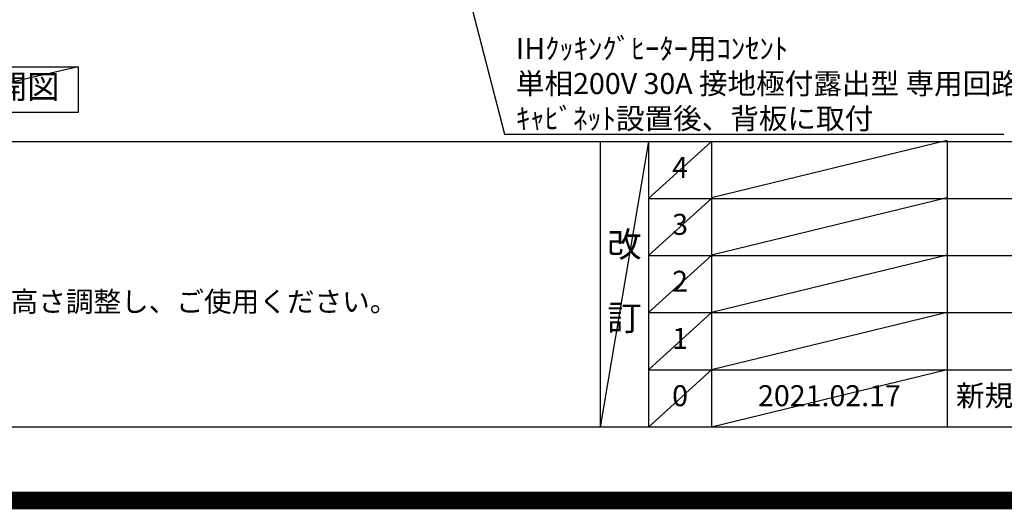
# Model space of a CAD drawing. Units: millimetres. Extents: x -109 to 26472, y -120 to 8847.
# Drawn here: x 16693 to 19513, y -23 to 1378 of the extents above; entities that cross this region are included whole.
import ezdxf

# ---------------------------------------------------------------- set-up
doc = ezdxf.new("R2010")
doc.units = ezdxf.units.MM
doc.layers.get('DEFPOINTS').update_dxf_attribs({"color": 146})
for name, color, linetype in [('160-文字', 254, 'Continuous'), ('190-図面外枠', 5, 'Continuous'), ('191-図面内枠', 4, 'Continuous')]:
    doc.layers.add(name, color=color, linetype=linetype)
doc.styles.add('KH001', font='txt')
doc.dimstyles.new('KH1xx030', dxfattribs={"dimscale": 30, "dimtxt": 2, "dimasz": 0.6, "dimexe": 0.3, "dimexo": 1.2, "dimgap": 0.5, "dimtad": 3, "dimdec": 1, "dimdsep": 46, "dimlunit": 6, "dimtxsty": 'KH001', "dimblk": 'DOT', "dimcen": 1, "dimdle": 1, "dimclrd": 256, "dimclre": 256, "dimclrt": 256, "dimadec": 0, "dimazin": 0, "dimtfac": 1, "dimtdec": 1, "dimtix": 1, "dimtmove": 2, "dimatfit": 3, "dimldrblk": 'CLOSEDBLANK', "dimfxl": 1, "dimtolj": 1, "dimtzin": 0, "dimlwd": -1, "dimlwe": -1, "dimarcsym": 0})

# ---------------------------------------------------------------- blocks, each defined once
blk = doc.blocks.new('A$C5D946DDC')
at = {"layer": '190-図面外枠'}
blk.add_line((20519, 350.7), (271, 350.7), dxfattribs=at)
at = {"layer": 'DEFPOINTS'}
blk.add_lwpolyline([(0, 0), (20790, 0), (20790, 14700), (0, 14700)], close=True, dxfattribs=at)
blk = doc.blocks.new('_ClosedBlank')
at = {"color": 0, "linetype": 'ByBlock', "lineweight": -2}
for p, q in [((-1, 0.17), (0, 0)), ((-1, 0.17), (-1, -0.17)), ((0, 0), (-1, -0.17))]:
    blk.add_line(p, q, dxfattribs=at)
blk = doc.blocks.new('_Dot')
at = {"color": 0, "linetype": 'ByBlock', "lineweight": -2}
blk.add_line((-0.5, 0), (-1, 0), dxfattribs=at)
at = {"color": 0, "linetype": 'ByBlock', "const_width": 0.5}
blk.add_lwpolyline([(-0.25, 0, 1), (0.25, 0, 1)], format="xyb", close=True, dxfattribs=at)

msp = doc.modelspace()

# ---------------------------------------------------------------- linework, layer by layer
at = {"layer": '160-文字'}
msp.add_lwpolyline([(16289.98, 1242.68), (16860.01, 1242.68), (16860.01, 1112.25), (16289.98, 1112.25)], close=True, dxfattribs=at)
at = {"layer": '191-図面内枠'}
for p, q in [((14135.15, 1028.96), (26283.97, 1028.96)), ((18355.41, 1028.96), (18355.41, 212.03)), ((18493.53, 1028.96), (18493.53, 212.03)), ((18674.49, 1028.96), (18674.49, 212.03)), ((19349.13, 1028.96), (19349.13, 212.03)), ((18493.53, 866.03), (22977.93, 866.03)), ((18493.53, 703.03), (22977.93, 703.03)), ((18493.53, 540.03), (22977.93, 540.03)), ((18493.53, 376.03), (22977.93, 376.03))]:
    msp.add_line(p, q, dxfattribs=at)
at = {"layer": 'DEFPOINTS'}
for p, q in [((16860.01, 1242.68), (16289.98, 1112.25)), ((18493.53, 1028.96), (18355.41, 212.03)), ((18674.49, 1028.96), (18493.53, 865.96)), ((19349.13, 1032.03), (18674.49, 868.03)), ((18674.49, 866.03), (18493.53, 703.03)), ((19349.13, 868.03), (18674.49, 704.03)), ((18674.49, 703.03), (18493.53, 540.03)), ((19349.13, 704.03), (18674.49, 540.03)), ((18674.49, 540.03), (18493.53, 376.03)), ((19349.13, 540.03), (18674.49, 376.03)), ((18674.49, 376.03), (18493.53, 212.03)), ((19349.13, 376.03), (18674.49, 212.03))]:
    msp.add_line(p, q, dxfattribs=at)
at = {"layer": 'DEFPOINTS', "color": 1, "const_width": 50}
msp.add_lwpolyline([(13972.57, 1.63), (26446.56, 1.63), (26446.56, 8821.63), (13972.57, 8821.63)], close=True, dxfattribs=at)

# ---------------------------------------------------------------- block references
at = {"layer": '190-図面外枠', "xscale": 0.6000000000058208, "yscale": 0.6000000000058208, "zscale": 0.6000000000058208}
msp.add_blockref('A$C5D946DDC', (13972.57, 1.63), dxfattribs=at)

# ---------------------------------------------------------------- texts
at = {"layer": '160-文字', "style": 'KH001'}
msp.add_text('4、本図は、天井高2400想定で記載されておりますが、各物件ごとに高さ調整し、ご使用ください。', height=58, dxfattribs=at).set_placement((14231.55, 542.1))
for s, insert, char_height, attachment_point in [('\\A1;IHｸｯｷﾝｸﾞﾋｰﾀｰ用ｺﾝｾﾝﾄ\\P単相200V 30A 接地極付露出型 専用回路\\Pｷｬﾋﾞﾈｯﾄ設置後、背板に取付', (18113.95, 1065.21), 60, 7), ('Ａ面展開図', (16574.99, 1177.46), 68, 5)]:
    msp.add_mtext(s, dxfattribs=dict(at, insert=insert, char_height=char_height, attachment_point=attachment_point))
at = {"layer": '160-文字', "line_spacing_factor": 0.876232, "style": 'KH001'}
for s, insert, char_height, attachment_point in [('4', (18584.01, 947.46), 60, 5), ('3', (18584.01, 784.53), 60, 5), ('改\\P\\P訂', (18424.47, 620.49), 72, 5), ('2', (18584.01, 621.53), 60, 5), ('1', (18584.01, 458.03), 60, 5), ('新規作成', (19374.44, 294.03), 60, 4), ('0', (18584.01, 294.03), 60, 5), ('2021.02.17', (19011.81, 294.03), 60, 5)]:
    msp.add_mtext(s, dxfattribs=dict(at, insert=insert, char_height=char_height, attachment_point=attachment_point))

# ---------------------------------------------------------------- leaders
at = {"layer": '160-文字', "annotation_type": 0, "has_hookline": 1, "hookline_direction": 0, "text_width": 1397.06}
msp.add_leader([(17638.92, 2768.46), (18080.95, 1050.21), (18098.95, 1050.21)], dimstyle='KH1xx030', override={"dimgap": 0.5, "dimtad": 1}, dxfattribs=at)

doc.saveas('drawing.dxf')
